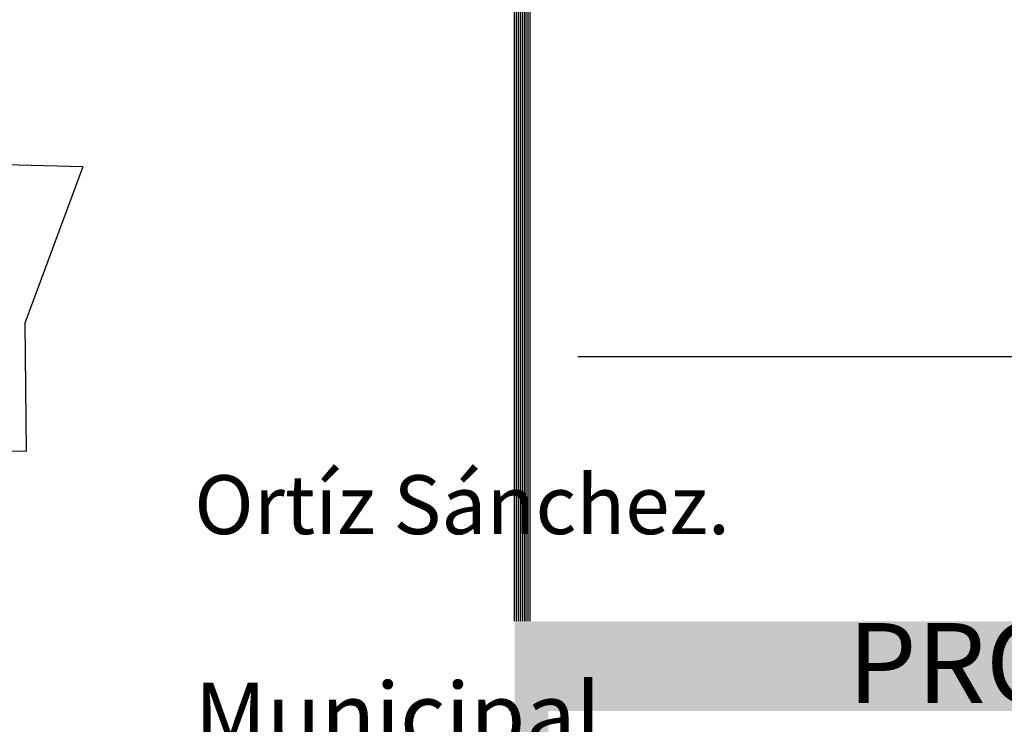
# Model space of a CAD drawing. Units: millimetres. Extents: x 7114 to 8985, y 2576 to 3895.
# Drawn here: x 7494 to 7531, y 3526 to 3553 of the extents above; entities that cross this region are included whole.
import ezdxf

# ---------------------------------------------------------------- set-up
doc = ezdxf.new("R2010")
doc.units = ezdxf.units.MM
for name, color, linetype in [('CONCRETO', 6, 'Continuous'), ('cuadro de datos', 73, 'Continuous'), ('DRENAJE', 5, 'Continuous')]:
    doc.layers.add(name, color=color, linetype=linetype)
doc.styles.add('ARIAL-NARROW', font='ARIALN.TTF')

msp = doc.modelspace()

# ---------------------------------------------------------------- hatches: boundary and pattern name
at = {"layer": 'cuadro de datos'}
for points in [[(7513.857, 3525.038), (7513.857, 3530.18), (7512.57, 3530.18), (7512.57, 3333.246), (7560.076, 3333.246), (7560.076, 3530.18), (7558.789, 3530.18), (7558.789, 3499.583), (7558.789, 3334.533), (7513.857, 3334.533)], [(7558.789, 3530.18), (7513.857, 3530.18), (7513.857, 3526.747), (7558.789, 3526.747)]]:
    msp.add_hatch(color=256, dxfattribs=at).paths.add_polyline_path(points)

# ---------------------------------------------------------------- linework, layer by layer
msp.add_lwpolyline([(7514.985, 3540.291), (7557.887, 3540.291)])
at = {"layer": 'CONCRETO', "elevation": 54.893}
msp.add_lwpolyline([(7496.061, 3547.537), (7493.844, 3541.565), (7493.895, 3536.669), (7467.709, 3536.701), (7472.868, 3548.143)], dxfattribs=at)
at = {"layer": 'cuadro de datos'}
for p, q in [((7512.57, 3530.18), (7512.57, 3577.535)), ((7512.645, 3530.18), (7512.645, 3577.535)), ((7512.72, 3530.18), (7512.72, 3577.535)), ((7512.796, 3530.18), (7512.796, 3577.535)), ((7512.871, 3530.18), (7512.871, 3577.535)), ((7512.946, 3530.18), (7512.946, 3577.535)), ((7513.021, 3530.18), (7513.021, 3577.535)), ((7513.097, 3530.18), (7513.097, 3577.535)), ((7513.172, 3530.18), (7513.172, 3577.535))]:
    msp.add_line(p, q, dxfattribs=at)
at = {"layer": 'cuadro de datos', "const_width": 0.0000109}
msp.add_lwpolyline([(7512.57, 3530.18), (7560.076, 3530.18)], dxfattribs=at)
msp.add_lwpolyline([(7513.857, 3530.18), (7558.789, 3530.18), (7558.789, 3526.747), (7513.857, 3526.747)], close=True, dxfattribs=at)
at = {"layer": 'DRENAJE', "elevation": 54.893}
msp.add_lwpolyline([(7496.061, 3547.537), (7472.868, 3548.143)], dxfattribs=at)

# ---------------------------------------------------------------- texts
at = {"insert": (7500.325, 3539.508), "char_height": 2.50278, "width": 72.21134, "attachment_point": 1, "style": 'ARIAL-NARROW'}
msp.add_mtext('\\pi18.294;{\\H0.899x;Ing. Carlo Mario Ortíz Sánchez.}\\P\\pi23.019;Presidente Municipal', dxfattribs=at)
at = {"insert": (7535.942, 3528.585), "char_height": 3.05044, "width": 36.57984, "attachment_point": 5}
msp.add_mtext('{\\fArial|b1|i0|c0|p34;PROYECTO}', dxfattribs=at)

doc.saveas('drawing.dxf')
